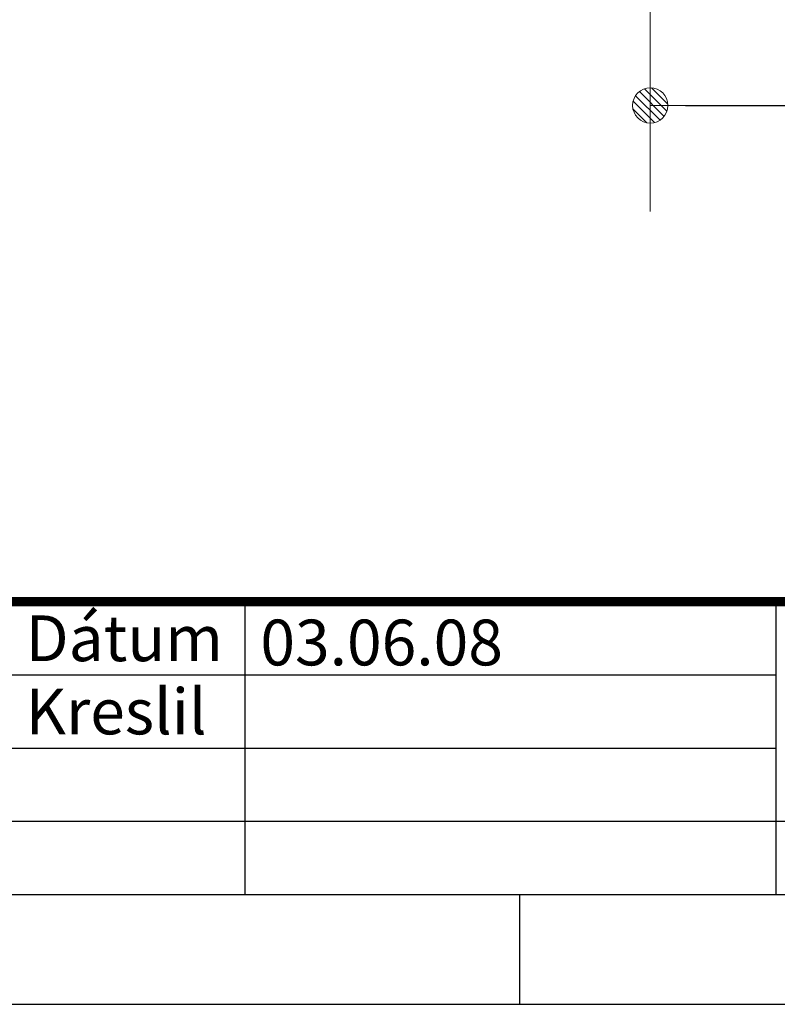
# Model space of a CAD drawing. Extents: x -1140 to -51, y -15 to 755.
# Drawn here: x -926 to -818, y -15 to 124 of the extents above; entities that cross this region are included whole.
import ezdxf
from ezdxf.enums import TextEntityAlignment as Align

# ---------------------------------------------------------------- set-up
doc = ezdxf.new("R2010")
doc.units = 0
doc.header["$LTSCALE"] = 25
doc.layers.get('0').update_dxf_attribs({"linetype": 'CONTINUOUS'})
doc.layers.get('DEFPOINTS').update_dxf_attribs({"linetype": 'CONTINUOUS'})
doc.layers.add('Bemaßung', color=3, linetype='CONTINUOUS', lineweight=13)
for name, color, linetype in [('ECS_LEV_PG_FRAME', 7, 'CONTINUOUS'), ('ECS_LEV_PH_DATA', 7, 'CONTINUOUS'), ('ECS_LEV_PH_DATA_0', 7, 'CONTINUOUS')]:
    doc.layers.add(name, color=color, linetype=linetype)
doc.styles.add('ISOCP', font='ISOCP.SHX', dxfattribs={"oblique": 0.017453, "height": 1})
doc.styles.get("Standard").update_dxf_attribs({"font": 'TXT.SHX'})
doc.dimstyles.new('M 50 Beton 0.25', dxfattribs={"dimtxt": 6.25, "dimasz": 5, "dimexe": 1.25, "dimexo": 1, "dimgap": 3, "dimtad": 1, "dimdec": 1, "dimtxsty": 'Standard', "dimblk1": 'Maßhilfslinie 1', "dimblk2": 'Maßhilfelinie 2', "dimsah": 1, "dimcen": 12.5, "dimse1": 1, "dimse2": 1, "dimclrd": 256, "dimclre": 256, "dimclrt": 1, "dimadec": 0, "dimazin": 0, "dimtfac": 1, "dimtdec": 1, "dimtmove": 0, "dimatfit": 3, "dimfxl": 0, "dimlwd": 25, "dimlwe": 25, "dimarcsym": 0})
pattern_1 = [(45, (-272.57965, -255.89205), (-0.1122532, 0.1122532), [])]

# ---------------------------------------------------------------- blocks, each defined once
blk = doc.blocks.new('__TEXT_')
blk = doc.blocks.new('__PHTEXT_')
blk = doc.blocks.new('Maßhilfslinie 1')
h = blk.add_hatch()
h.set_pattern_fill('ANSI31', color=256, scale=0.05, style=0)
h.set_pattern_definition([(315, (-272.57965, 255.89205), (-0.1122532, -0.1122532), [])])
edge = h.paths.add_edge_path()
edge.add_arc((0, 0), 0.5, 0, 360)
h = blk.add_hatch()
h.set_pattern_fill('ANSI31', color=256, scale=0.05, style=0)
h.set_pattern_definition([(315, (-272.57965, 255.89205), (-0.1122532, -0.1122532), [])])
edge = h.paths.add_edge_path()
edge.add_arc((0, 0), 0.5, 0, 360)
for p, q in [((0, -3), (0, 3)), ((0, -3), (0, 3)), ((0, 0), (-1, 0))]:
    blk.add_line(p, q)
blk.add_circle((0, 0), 0.5)
blk.add_circle((0, 0), 0.5)
blk = doc.blocks.new('Maßhilfelinie 2')
h = blk.add_hatch()
h.set_pattern_fill('ANSI31', color=256, scale=0.05, style=0)
h.set_pattern_definition(pattern_1)
edge = h.paths.add_edge_path()
edge.add_arc((0, 0), 0.5, 0, 360)
h = blk.add_hatch()
h.set_pattern_fill('ANSI31', color=256, scale=0.05, style=0)
h.set_pattern_definition(pattern_1)
edge = h.paths.add_edge_path()
edge.add_arc((0, 0), 0.5, 0, 360)
for p, q in [((0, 3), (0, -3)), ((0, 0), (-1, 0))]:
    blk.add_line(p, q)
blk.add_circle((0, 0), 0.5)
blk.add_circle((0, 0), 0.5)
blk = doc.blocks.new('*D43')
at = {"layer": 'Bemaßung', "lineweight": 25}
blk.add_line((-831.39, 112.3), (-340.39, 112.3), dxfattribs=at)
at = {"layer": 'DEFPOINTS', "color": 0}
for p in [(-836.39, 175.63), (-335.39, 175.63), (-335.39, 112.3)]:
    blk.add_point(p, dxfattribs=at)
at = {"layer": 'Bemaßung', "lineweight": 25, "xscale": 5, "yscale": 5, "zscale": 5, "rotation": 180}
blk.add_blockref('Maßhilfslinie 1', (-836.39, 112.3), dxfattribs=at)
at = {"layer": 'Bemaßung', "lineweight": 25, "xscale": 5, "yscale": 5, "zscale": 5}
blk.add_blockref('Maßhilfelinie 2', (-335.39, 112.3), dxfattribs=at)
at = {"layer": 'Bemaßung', "color": 1, "insert": (-585.89, 118.43), "char_height": 6.25, "attachment_point": 5}
blk.add_mtext('501', dxfattribs=at)

msp = doc.modelspace()

# ---------------------------------------------------------------- linework, layer by layer
at = {"layer": 'ECS_LEV_PG_FRAME', "color": 7, "linetype": 'Continuous'}
msp.add_line((-1140, -15), (-51.36, -15), dxfattribs=at)
at = {"layer": 'ECS_LEV_PH_DATA_0', "color": 7}
for p, q in [((-893.76, 0.55), (-893.76, 42.02)), ((-818.59, 42.02), (-818.59, 0.55)), ((-1124.45, 31.66), (-818.59, 31.66)), ((-1124.45, 21.29), (-818.59, 21.29)), ((-1124.45, 10.92), (-546.43, 10.92)), ((-1124.45, 0.55), (-66.91, 0.55)), ((-854.88, -15), (-854.88, 0.55))]:
    msp.add_line(p, q, dxfattribs=at)
at = {"layer": 'ECS_LEV_PH_DATA_0', "color": 7, "const_width": 1.3}
msp.add_lwpolyline([(-1124.45, 42.02), (-66.91, 42.02)], dxfattribs=at)

# ---------------------------------------------------------------- block references
at = {"layer": 'ECS_LEV_PH_DATA', "linetype": 'Continuous'}
ref = msp.add_blockref('__TEXT_', (-1140, -15), dxfattribs=dict(at, xscale=2.592, yscale=2.592, zscale=2.592))
ref.add_attrib('ECS_T_TEXT_0.0', 'Dátum', dxfattribs={"linetype": 'Continuous', "height": 6.48, "style": 'ISOCP'}).set_placement((-924.86, 36.84), align=Align.MIDDLE_LEFT)
ref = msp.add_blockref('__PHTEXT_', (-1140.45, -15.6), dxfattribs=dict(at, xscale=2.159999999999968, yscale=2.16, zscale=2.16))
ref.add_attrib('?PGDESCR02_0.0', '03.06.08', dxfattribs={"height": 6.48, "style": 'ISOCP'}).set_placement((-891.62, 36.24), align=Align.MIDDLE_LEFT)
ref = msp.add_blockref('__TEXT_', (-1140, -15), dxfattribs=dict(at, xscale=2.592, yscale=2.592, zscale=2.592))
ref.add_attrib('ECS_T_TEXT_0.0', 'Kreslil', dxfattribs={"height": 6.48, "style": 'ISOCP'}).set_placement((-924.86, 26.47), align=Align.MIDDLE_LEFT)

# ---------------------------------------------------------------- dimensions: what is measured, and where the dimension line sits
at = {"layer": 'Bemaßung'}
dim = msp.add_linear_dim(base=(-335.39, 112.3), p1=(-836.39, 175.63), p2=(-335.39, 175.63), dimstyle='M 50 Beton 0.25', dxfattribs=at)
dim.commit()
dim.dimension.update_dxf_attribs({"geometry": '*D43', "text_midpoint": (-585.89, 118.43)})

doc.saveas('drawing.dxf')
